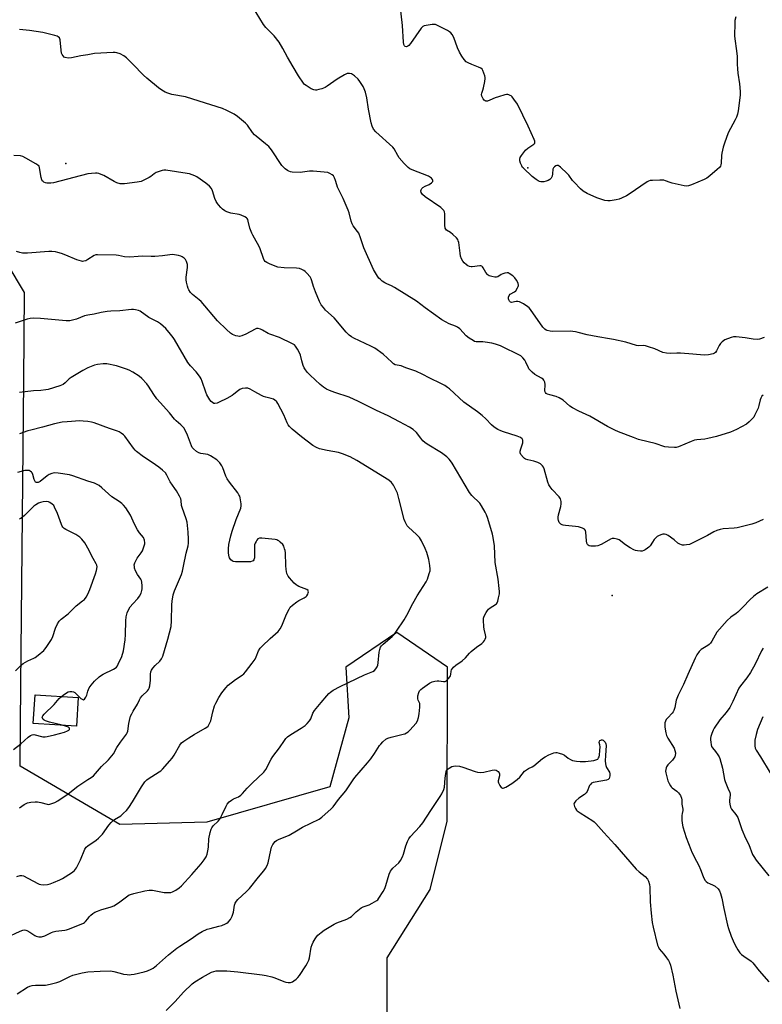
# Model space of a CAD drawing. Units: inches. Extents: x 1333762 to 1339762, y 525446 to 529446.
# Drawn here: x 1334967 to 1335329, y 527248 to 527728 of the extents above; entities that cross this region are included whole.
import ezdxf

# ---------------------------------------------------------------- set-up
doc = ezdxf.new("R2010")
doc.units = ezdxf.units.IN
doc.header["$MEASUREMENT"] = 0
for name, color, linetype in [('BLDG-Footprint', 5, 'Continuous'), ('ELEV-Spot Elevation', 7, 'Continuous'), ('NTRL-Trees', 3, 'Continuous'), ('Undefined', 1, 'Continuous')]:
    doc.layers.add(name, color=color, linetype=linetype)

msp = doc.modelspace()

# ---------------------------------------------------------------- linework, layer by layer
at = {"layer": 'BLDG-Footprint', "elevation": 450.24}
msp.add_lwpolyline([(1334995.34, 527397.58), (1334994.47, 527383.59), (1334973.45, 527384.9), (1334974.32, 527398.88)], close=True, dxfattribs=at)
at = {"layer": 'ELEV-Spot Elevation'}
for p in [(1334989.24, 527657.86, 460.56), (1335214.42, 527655.73, 466.4), (1335255.39, 527447.33, 459.59)]:
    msp.add_point(p, dxfattribs=at)
at = {"layer": 'NTRL-Trees'}
msp.add_polyline3d([(1335145.92, 527233.08, 0), (1335145.92, 527270.58, 0), (1335166.76, 527303.91, 0), (1335175.09, 527337.25, 0), (1335175.28, 527412.3, 0), (1335150.54, 527429.23, 0), (1335125.8, 527412.3, 0), (1335127.11, 527387.56, 0), (1335117.87, 527353.92, 0), (1335058.08, 527336.76, 0), (1335015.57, 527335.65, 0), (1334967.03, 527364.07, 0), (1334967.46, 527403.91, 0), (1334968.83, 527551.85, 0), (1334969.24, 527595.01, 0), (1334952.59, 527622.48, 0)], dxfattribs=at)
at = {"layer": 'Undefined'}
for points, elevation in [([(1335315.64, 527729.32), (1335315.31, 527727.59), (1335315.18, 527726.43), (1335315.05, 527719.92), (1335316.19, 527711.49), (1335316.31, 527710.04), (1335316.32, 527706.23), (1335316.48, 527703.93), (1335316.7, 527701.93), (1335317.52, 527696.67), (1335317.87, 527692.86), (1335317.79, 527691.14), (1335316.8, 527683.56), (1335316.5, 527681.85), (1335316.02, 527680.46), (1335315.42, 527679.12), (1335312.03, 527672.74), (1335310.12, 527667.77), (1335309.57, 527665.79), (1335308.92, 527662.94), (1335308.78, 527661.78), (1335308.65, 527657.97), (1335308.48, 527657.21), (1335308.2, 527656.54), (1335307.72, 527655.88), (1335306.67, 527654.86), (1335303.08, 527651.75), (1335301.56, 527650.66), (1335300.29, 527650.01), (1335294.08, 527647.43), (1335292.73, 527646.95), (1335291.9, 527646.84), (1335290.48, 527647.01), (1335284.76, 527648.23), (1335283.65, 527648.55), (1335281.53, 527649.46), (1335280.71, 527649.68), (1335278.69, 527649.73), (1335275.17, 527649.6), (1335274.02, 527649.49), (1335273.21, 527649.26), (1335272.45, 527648.86), (1335263.71, 527642.88), (1335262.47, 527642.15), (1335259.96, 527640.86), (1335258.92, 527640.43), (1335257.48, 527640.09), (1335254.54, 527639.63), (1335253.37, 527639.58), (1335251.93, 527639.88), (1335247.94, 527641.17), (1335243.25, 527643.17), (1335241.3, 527644.28), (1335239.99, 527645.41), (1335236.95, 527648.67), (1335236.19, 527649.57), (1335234.31, 527652.11), (1335233.53, 527652.98), (1335230.29, 527656.09), (1335229.6, 527656.59), (1335229.16, 527656.78), (1335228.55, 527656.83), (1335228.05, 527656.69), (1335227.37, 527656.28), (1335226.81, 527655.74), (1335226.53, 527655.03), (1335226.46, 527652.77), (1335226.24, 527651.69), (1335225.8, 527650.72), (1335225.46, 527650.32), (1335225.04, 527650.01), (1335224.32, 527649.62), (1335223.3, 527649.23), (1335222.26, 527648.97), (1335221.17, 527648.86), (1335220.64, 527648.89), (1335220.12, 527649.03), (1335219.36, 527649.42), (1335218.38, 527650.1), (1335216.51, 527651.56), (1335212.21, 527655.48), (1335211.85, 527655.93), (1335211.41, 527656.68), (1335210.83, 527658.04), (1335210.48, 527659.14), (1335210.41, 527659.94), (1335210.69, 527660.69), (1335211.33, 527661.67), (1335213.32, 527664.31), (1335214.35, 527665.35), (1335217.31, 527667.19), (1335217.76, 527667.73), (1335217.84, 527668.17), (1335217.77, 527668.67), (1335217.48, 527669.47), (1335214.57, 527676), (1335209.27, 527686.69), (1335207.61, 527689.19), (1335206.7, 527690.36), (1335206.28, 527690.75), (1335205.83, 527691.02), (1335205.09, 527691.3), (1335204.58, 527691.4), (1335204.04, 527691.41), (1335203.2, 527691.27), (1335200.14, 527690.35), (1335198.49, 527689.79), (1335195.81, 527688.66), (1335194.76, 527688.29), (1335194.25, 527688.21), (1335193.89, 527688.26), (1335193.57, 527688.41), (1335193.18, 527688.74), (1335192.67, 527689.37), (1335192.27, 527690.04), (1335192, 527690.67), (1335191.84, 527691.39), (1335191.94, 527692.17), (1335192.53, 527693.56), (1335192.83, 527694.66), (1335193.4, 527697.79), (1335193.57, 527699.22), (1335193.57, 527699.78), (1335193.4, 527700.62), (1335192.49, 527703.09), (1335192.08, 527703.81), (1335191.46, 527704.34), (1335190.41, 527704.83), (1335187.08, 527706.06), (1335185.32, 527706.86), (1335184.41, 527707.46), (1335183.43, 527708.51), (1335182.21, 527710.13), (1335181.14, 527712.11), (1335180.2, 527714.17), (1335178.31, 527719.3), (1335177.56, 527720.72), (1335176.92, 527721.55), (1335176.24, 527722.07), (1335175.22, 527722.66), (1335170.74, 527725), (1335169.41, 527725.55), (1335168.57, 527725.65), (1335167.7, 527725.58), (1335163.94, 527724.9), (1335163.17, 527724.57), (1335162.39, 527723.81), (1335157.24, 527716.31), (1335156.48, 527715.39), (1335155.89, 527714.97), (1335155.26, 527714.77), (1335154.69, 527714.84), (1335154.38, 527715.13), (1335154.05, 527715.79), (1335153.84, 527716.92), (1335153.38, 527725.03), (1335152.03, 527736.51)], 466), ([(1335329.53, 527573), (1335327.27, 527572.2), (1335326.14, 527572), (1335324.16, 527572.16), (1335320.33, 527572.84), (1335315.95, 527573.31), (1335314.51, 527573.31), (1335313.4, 527573.03), (1335310.41, 527571.85), (1335309.64, 527571.45), (1335308.98, 527570.92), (1335308.21, 527570.05), (1335307.54, 527569.08), (1335306.31, 527566.48), (1335305.87, 527565.78), (1335305.36, 527565.33), (1335304.62, 527565.02), (1335302.35, 527564.64), (1335300.33, 527564.49), (1335294.83, 527564.96), (1335288.76, 527565.31), (1335287.01, 527565.34), (1335283.72, 527565.17), (1335282.02, 527565.31), (1335280.1, 527565.75), (1335276.18, 527567.47), (1335273.14, 527568.52), (1335271.75, 527568.93), (1335270.93, 527569.05), (1335268.34, 527569.02), (1335267.27, 527569.13), (1335262.15, 527570.67), (1335256.18, 527572.04), (1335254.2, 527572.45), (1335248.53, 527573.33), (1335243.24, 527574.3), (1335238.98, 527575.45), (1335237.61, 527575.75), (1335236.23, 527575.97), (1335235.08, 527576.04), (1335226.32, 527575.91), (1335225.19, 527576.04), (1335223.86, 527576.41), (1335223.36, 527576.62), (1335222.7, 527577.05), (1335221.77, 527578.01), (1335215.63, 527586.7), (1335215.08, 527587.4), (1335214.45, 527588.01), (1335212.21, 527589.44), (1335210.37, 527590.35), (1335209.57, 527590.51), (1335208.78, 527590.49), (1335206.44, 527590.05), (1335205.95, 527590.17), (1335205.43, 527590.68), (1335205.07, 527591.39), (1335204.95, 527591.91), (1335205.02, 527592.75), (1335205.32, 527593.53), (1335205.85, 527594.1), (1335207.88, 527595.3), (1335208.47, 527595.81), (1335209.39, 527597.18), (1335209.71, 527597.92), (1335209.83, 527598.43), (1335209.69, 527599.44), (1335208.92, 527601.01), (1335208.12, 527602.09), (1335207.01, 527603.08), (1335205.35, 527604.28), (1335204.84, 527604.47), (1335204.32, 527604.52), (1335203.22, 527604.37), (1335202.13, 527604.04), (1335201.38, 527603.66), (1335199.76, 527602.64), (1335199.04, 527602.37), (1335198.25, 527602.37), (1335196.9, 527602.69), (1335195.57, 527603.15), (1335195.09, 527603.4), (1335194.68, 527603.72), (1335193.91, 527604.78), (1335192.68, 527607.03), (1335192.36, 527607.46), (1335191.98, 527607.78), (1335191.53, 527607.9), (1335191.01, 527607.92), (1335187.31, 527607.44), (1335186.74, 527607.46), (1335185.91, 527607.61), (1335185.13, 527607.9), (1335184.45, 527608.4), (1335183.44, 527609.41), (1335182.7, 527610.3), (1335182.1, 527611.3), (1335181.59, 527612.67), (1335181.35, 527614.12), (1335180.69, 527619.38), (1335180.5, 527620.22), (1335180.3, 527620.74), (1335179.6, 527621.63), (1335177.84, 527623.23), (1335176.67, 527624.15), (1335174.8, 527625.4), (1335174.44, 527625.78), (1335174.14, 527626.37), (1335173.95, 527627.72), (1335173.93, 527633.36), (1335173.78, 527634.2), (1335173.42, 527634.93), (1335172.73, 527635.79), (1335172.06, 527636.34), (1335164.32, 527641.52), (1335163.03, 527642.73), (1335162.7, 527643.19), (1335162.49, 527643.68), (1335162.33, 527644.44), (1335162.35, 527644.92), (1335162.69, 527645.58), (1335163.31, 527646.13), (1335164.3, 527646.77), (1335166.34, 527647.63), (1335167.51, 527648.36), (1335167.86, 527648.71), (1335168.08, 527649.12), (1335168.12, 527649.58), (1335167.99, 527650), (1335167.4, 527650.68), (1335165.93, 527651.59), (1335158.01, 527654.71), (1335156.96, 527655.24), (1335156.04, 527655.94), (1335154.13, 527657.77), (1335151.74, 527660.66), (1335150.99, 527661.78), (1335149.27, 527664.92), (1335148.57, 527665.82), (1335140.4, 527673.34), (1335139.23, 527674.6), (1335138.49, 527676.01), (1335138.02, 527677.65), (1335136.7, 527684.28), (1335135.97, 527689.79), (1335135.22, 527692.6), (1335134.66, 527694.28), (1335134.17, 527695.35), (1335132.62, 527697.85), (1335131.71, 527698.99), (1335129.9, 527700.51), (1335128.45, 527701.48), (1335127.45, 527701.74), (1335126.42, 527701.63), (1335125.1, 527701.03), (1335121.48, 527698.96), (1335116.67, 527695.5), (1335115.68, 527694.87), (1335114.04, 527694.24), (1335112.62, 527693.87), (1335111.47, 527693.66), (1335110.92, 527693.65), (1335110.12, 527693.77), (1335108.82, 527694.28), (1335106.33, 527695.79), (1335105.66, 527696.32), (1335105.1, 527696.95), (1335102.71, 527700.53), (1335100.14, 527705.01), (1335097.31, 527709.68), (1335094.97, 527713.94), (1335093.21, 527716.95), (1335090.76, 527720.14), (1335086.82, 527724.12), (1335085.63, 527725.52), (1335080.3, 527734.44)], 464), ([(1335000, 527710.88), (1334996.62, 527710.25), (1334992.1, 527709.28), (1334990.37, 527709.23), (1334989, 527709.47), (1334988.56, 527709.72), (1334988.03, 527710.26), (1334987.59, 527710.91), (1334987.25, 527711.62), (1334986.97, 527713.06), (1334986.53, 527718.1), (1334986.39, 527718.64), (1334986.16, 527719.1), (1334985.61, 527719.6), (1334985.1, 527719.85), (1334983.97, 527720.2), (1334978.15, 527721.69), (1334971.54, 527722.67), (1334966.79, 527723.11)], 462), ([(1335328.97, 527544.96), (1335328.42, 527544.41), (1335327.89, 527543.5), (1335327.61, 527542.71), (1335326.95, 527539.95), (1335326.52, 527538.64), (1335324.84, 527534.96), (1335324.42, 527534.21), (1335323.91, 527533.52), (1335322.26, 527531.86), (1335320.86, 527530.83), (1335315.98, 527528.13), (1335313.1, 527526.93), (1335306.25, 527524.83), (1335302.03, 527523.75), (1335300.63, 527523.5), (1335296.68, 527523.2), (1335295.56, 527522.98), (1335293.96, 527522.37), (1335287.82, 527519.73), (1335286.72, 527519.41), (1335285.85, 527519.35), (1335282.89, 527519.56), (1335281.13, 527519.79), (1335276.39, 527521.32), (1335272.96, 527522.11), (1335268.34, 527523.38), (1335265.81, 527524.2), (1335258.56, 527527.07), (1335256.7, 527527.87), (1335253.16, 527529.69), (1335244.51, 527534.68), (1335239.28, 527537.13), (1335236.11, 527538.77), (1335234.89, 527539.59), (1335231.6, 527542.43), (1335229.63, 527543.67), (1335228.13, 527544.29), (1335225.05, 527545), (1335224, 527545.41), (1335223.32, 527545.8), (1335222.98, 527546.14), (1335222.73, 527546.87), (1335222.7, 527547.72), (1335222.88, 527549.33), (1335222.87, 527550.15), (1335222.62, 527551.23), (1335222.16, 527552.21), (1335221.81, 527552.63), (1335221.12, 527553.14), (1335217.79, 527555.06), (1335216.48, 527556.13), (1335215.45, 527557.08), (1335214.92, 527557.71), (1335214.63, 527558.2), (1335213.48, 527560.93), (1335212.95, 527561.95), (1335212.03, 527563.09), (1335210.92, 527564.04), (1335209.63, 527564.77), (1335202.39, 527568.37), (1335201.03, 527568.93), (1335198.56, 527569.79), (1335196.86, 527570.25), (1335193.64, 527570.78), (1335192.49, 527570.87), (1335190.06, 527570.86), (1335189.23, 527570.95), (1335188.44, 527571.14), (1335187.68, 527571.5), (1335185.76, 527572.74), (1335184.39, 527573.77), (1335181.23, 527577.19), (1335180.13, 527578.12), (1335179.1, 527578.62), (1335176.07, 527579.73), (1335172.41, 527581.67), (1335164.45, 527587.44), (1335160.15, 527590.75), (1335149.45, 527597.33), (1335147.96, 527598.16), (1335145.72, 527599.15), (1335144.72, 527599.68), (1335143.48, 527600.51), (1335142.55, 527601.24), (1335141.83, 527602), (1335141.18, 527602.85), (1335139.12, 527606.2), (1335134.56, 527616.7), (1335132.88, 527621.58), (1335132, 527623.8), (1335131.44, 527624.75), (1335129.37, 527627.42), (1335128.78, 527628.38), (1335128.32, 527629.75), (1335127.36, 527633.74), (1335126.86, 527635.11), (1335124.4, 527640.79), (1335121.65, 527646.31), (1335121.29, 527647.36), (1335120.7, 527649.62), (1335120.23, 527650.91), (1335119.7, 527651.83), (1335119.11, 527652.36), (1335117.95, 527653.04), (1335116.87, 527653.39), (1335109.76, 527654.17), (1335108, 527654.17), (1335104.55, 527653.55), (1335103.4, 527653.47), (1335099.62, 527653.65), (1335098.77, 527653.77), (1335097.99, 527654.02), (1335097.29, 527654.45), (1335096.19, 527655.3), (1335095.14, 527656.23), (1335094.59, 527656.85), (1335089.44, 527664.53), (1335088.19, 527666.12), (1335086.66, 527667.47), (1335082.1, 527671.08), (1335081.25, 527671.83), (1335080.32, 527672.97), (1335077.81, 527676.44), (1335076.87, 527677.51), (1335072.95, 527680.69), (1335071.25, 527681.89), (1335067.78, 527683.62), (1335065.6, 527684.59), (1335054.24, 527688.3), (1335047.65, 527690.26), (1335040.99, 527691.54), (1335039.02, 527692.13), (1335037.67, 527692.67), (1335036.16, 527693.57), (1335034.46, 527694.73), (1335028.75, 527699.39), (1335027.17, 527700.84), (1335021.99, 527706.22), (1335018.84, 527709.28), (1335017.5, 527710.37), (1335015.8, 527711.35), (1335014.14, 527711.83), (1335013.28, 527711.93), (1335012.39, 527711.93), (1335003.2, 527711.38), (1335000, 527710.88)], 462), ([(1335000, 527652.8), (1334983.23, 527648.39), (1334982.08, 527648.22), (1334980.95, 527648.18), (1334980.11, 527648.24), (1334979.33, 527648.44), (1334978.62, 527648.78), (1334978.2, 527649.08), (1334977.86, 527649.46), (1334977.61, 527649.91), (1334977.29, 527651.01), (1334976.56, 527655.73), (1334976.24, 527656.49), (1334975.67, 527657.06), (1334974.72, 527657.69), (1334969.89, 527660.48), (1334968.34, 527661.27), (1334967.24, 527661.53), (1334964.03, 527661.74)], 460), ([(1335328.97, 527484.3), (1335325.48, 527482.76), (1335323.55, 527482.07), (1335316.4, 527480.23), (1335314.96, 527480.06), (1335309.47, 527479.72), (1335308.06, 527479.41), (1335306.4, 527478.89), (1335305.07, 527478.29), (1335301.97, 527476.58), (1335294.43, 527472.71), (1335293.1, 527472.18), (1335291.71, 527471.88), (1335290.59, 527471.75), (1335289.77, 527471.77), (1335289.24, 527471.89), (1335288.47, 527472.21), (1335287.51, 527472.78), (1335285.65, 527474.36), (1335282.74, 527476.47), (1335281.74, 527477.04), (1335280.97, 527477.22), (1335280.18, 527477.1), (1335279.11, 527476.78), (1335278.06, 527476.36), (1335277.34, 527475.96), (1335276.71, 527475.39), (1335275.97, 527474.5), (1335275.11, 527473.32), (1335273.92, 527471.44), (1335273.38, 527470.83), (1335272.73, 527470.31), (1335271.56, 527469.56), (1335270.83, 527469.16), (1335270.07, 527468.89), (1335269.26, 527468.83), (1335267.88, 527468.98), (1335266.79, 527469.22), (1335265.99, 527469.53), (1335264.2, 527470.52), (1335261.96, 527471.91), (1335258.85, 527474.37), (1335257.83, 527474.77), (1335256.47, 527475.02), (1335255.39, 527475.01), (1335254.63, 527474.75), (1335250.41, 527472.34), (1335249.35, 527471.82), (1335248.53, 527471.51), (1335247.36, 527471.33), (1335245.87, 527471.26), (1335245, 527471.28), (1335244.2, 527471.47), (1335243.77, 527471.75), (1335243.42, 527472.13), (1335243.06, 527472.85), (1335242.89, 527473.98), (1335242.71, 527478.11), (1335242.51, 527478.92), (1335242.01, 527479.62), (1335241.06, 527480.16), (1335239.11, 527480.74), (1335237.67, 527480.93), (1335232.74, 527481.34), (1335231.61, 527481.53), (1335231.09, 527481.71), (1335230.4, 527482.11), (1335229.66, 527482.84), (1335229.41, 527483.3), (1335229.26, 527483.83), (1335229.14, 527484.67), (1335229.14, 527485.52), (1335229.34, 527486.65), (1335230.4, 527490.57), (1335230.69, 527491.97), (1335230.65, 527493.08), (1335230.31, 527494.42), (1335229.71, 527495.37), (1335226.28, 527498.99), (1335225.22, 527500.27), (1335224.6, 527501.17), (1335224.06, 527502.51), (1335222.28, 527508.99), (1335221.96, 527509.76), (1335221.5, 527510.44), (1335220.48, 527511.36), (1335219.22, 527512.01), (1335217.32, 527512.68), (1335214.44, 527513.34), (1335213.27, 527513.75), (1335212.83, 527514.01), (1335212.2, 527514.57), (1335210.93, 527516.07), (1335210.61, 527516.78), (1335210.62, 527517.58), (1335210.91, 527518.69), (1335211.9, 527521.72), (1335212.03, 527522.42), (1335211.97, 527523.03), (1335211.65, 527523.58), (1335210.75, 527524.22), (1335209.14, 527524.97), (1335202.56, 527526.99), (1335201.19, 527527.48), (1335199.7, 527528.22), (1335197.92, 527529.32), (1335196.63, 527530.42), (1335193.87, 527533.42), (1335192.1, 527534.98), (1335189.82, 527536.84), (1335183.26, 527541.55), (1335176.24, 527547.97), (1335175.33, 527548.66), (1335173.89, 527549.57), (1335172.39, 527550.41), (1335166.27, 527553.41), (1335163.22, 527555.01), (1335159.76, 527556.61), (1335154.98, 527558.29), (1335152.73, 527559.2), (1335150.72, 527559.46), (1335149.74, 527559.77), (1335149.02, 527560.23), (1335148.11, 527560.98), (1335143.88, 527564.92), (1335139.78, 527567.74), (1335137.97, 527568.75), (1335129.58, 527572.69), (1335128.55, 527573.29), (1335127.33, 527574.16), (1335126.67, 527574.74), (1335125.9, 527575.59), (1335120.02, 527582.63), (1335115.88, 527586.38), (1335114.76, 527587.64), (1335113.74, 527588.99), (1335112.93, 527590.5), (1335110.88, 527595.27), (1335109.93, 527597.93), (1335109.21, 527600.67), (1335108.84, 527601.66), (1335108.27, 527602.56), (1335106.7, 527604.33), (1335105.88, 527605.16), (1335105.21, 527605.72), (1335104.21, 527606.24), (1335103.15, 527606.63), (1335101.74, 527606.88), (1335095.62, 527607.06), (1335092.64, 527607.35), (1335091.24, 527607.8), (1335088.5, 527608.97), (1335087.16, 527609.59), (1335086.45, 527610.04), (1335085.93, 527610.68), (1335085.57, 527611.47), (1335083.91, 527616.28), (1335083.35, 527617.66), (1335082.07, 527620), (1335080.36, 527622.89), (1335079.87, 527623.88), (1335079.02, 527626.33), (1335078.22, 527629.8), (1335077.9, 527630.56), (1335077.62, 527631.01), (1335077.25, 527631.4), (1335076.55, 527631.86), (1335074.71, 527632.68), (1335073.72, 527632.93), (1335069.76, 527633.69), (1335067.77, 527634.26), (1335066.83, 527634.75), (1335065.71, 527635.63), (1335064.87, 527636.41), (1335063.69, 527637.7), (1335063.15, 527638.39), (1335062.54, 527639.39), (1335061.95, 527640.71), (1335060.83, 527644.58), (1335060.34, 527645.58), (1335059.3, 527646.8), (1335057.52, 527648.24), (1335053.16, 527651.33), (1335052.15, 527651.85), (1335050.85, 527652.33), (1335049.53, 527652.72), (1335048.49, 527652.94), (1335037.97, 527654.58), (1335037.1, 527654.59), (1335036.28, 527654.43), (1335033.37, 527653.38), (1335032.39, 527652.85), (1335030.65, 527651.47), (1335029.94, 527651.01), (1335027.63, 527649.83), (1335026.06, 527649.14), (1335024.04, 527648.7), (1335017.82, 527647.85), (1335016.97, 527647.86), (1335015.85, 527648), (1335014.21, 527648.41), (1335012.91, 527649.06), (1335007.78, 527651.93), (1335006.5, 527652.55), (1335005.45, 527652.96), (1335004.61, 527653.1), (1335003.74, 527653.11), (1335001.75, 527653), (1335000, 527652.8)], 460), ([(1335000, 527610.97), (1334999.08, 527610.47), (1334998.13, 527610.15), (1334997.45, 527610.12), (1334996.88, 527610.22), (1334994.62, 527610.92), (1334989.29, 527613.17), (1334987.26, 527613.94), (1334985.42, 527614.52), (1334984.27, 527614.72), (1334982.49, 527614.87), (1334981, 527614.88), (1334970.6, 527614.14), (1334969.12, 527614.1), (1334968.27, 527614.19), (1334966.87, 527614.49), (1334965.2, 527614.93)], 458), ([(1335000, 527263.78), (1335006.02, 527264.22), (1335011.06, 527264.3), (1335012.76, 527264.01), (1335015.8, 527263.14), (1335017.47, 527262.75), (1335019.14, 527262.45), (1335020.26, 527262.36), (1335021.12, 527262.44), (1335022.56, 527262.73), (1335027.45, 527263.83), (1335029.11, 527264.32), (1335030.93, 527265.06), (1335031.91, 527265.66), (1335033.48, 527266.96), (1335039.31, 527272.13), (1335043.33, 527275.4), (1335044.77, 527276.39), (1335050.33, 527279.91), (1335053.75, 527282.3), (1335055.81, 527283.41), (1335058.2, 527284.54), (1335059.59, 527284.99), (1335063.9, 527286.04), (1335065.3, 527286.46), (1335067.17, 527287.22), (1335067.67, 527287.5), (1335068.33, 527288.02), (1335069.49, 527289.28), (1335069.88, 527289.91), (1335070.37, 527290.98), (1335070.98, 527292.91), (1335071.47, 527296.27), (1335071.87, 527297.29), (1335072.42, 527298.25), (1335073.17, 527299.12), (1335077.09, 527302.77), (1335078.75, 527304.44), (1335083.22, 527309.94), (1335085.79, 527312.97), (1335086.59, 527314.13), (1335087.34, 527315.62), (1335087.83, 527316.91), (1335089.12, 527323.18), (1335089.5, 527324.61), (1335090.18, 527325.89), (1335091.25, 527327.27), (1335091.89, 527327.82), (1335092.85, 527328.35), (1335098.08, 527330.49), (1335101.64, 527332.62), (1335104.67, 527334.29), (1335112.66, 527338.21), (1335114.08, 527339.27), (1335118.58, 527343.2), (1335119.57, 527344.28), (1335122.12, 527347.76), (1335125.72, 527351.98), (1335129.29, 527357.33), (1335130.13, 527358.49), (1335136.26, 527365.64), (1335137.87, 527367.63), (1335139.75, 527370.23), (1335142.19, 527374.14), (1335142.71, 527374.83), (1335143.69, 527375.88), (1335145.17, 527377.24), (1335146.16, 527377.79), (1335147.87, 527378.28), (1335153.69, 527379.65), (1335154.53, 527379.91), (1335155.31, 527380.29), (1335156.03, 527380.78), (1335156.87, 527381.55), (1335159.91, 527384.98), (1335160.6, 527386.16), (1335161.1, 527387.83), (1335161.44, 527389.56), (1335161.76, 527392.84), (1335161.79, 527393.72), (1335161.69, 527394.57), (1335161.01, 527396.17), (1335160.8, 527396.88), (1335160.76, 527397.44), (1335160.84, 527398.3), (1335161.24, 527399.98), (1335161.65, 527400.73), (1335162.19, 527401.4), (1335163.03, 527402.16), (1335166.51, 527404.54), (1335167.78, 527405.21), (1335169.13, 527405.58), (1335170.22, 527405.74), (1335171.07, 527405.68), (1335173.33, 527405.27), (1335174.09, 527405.34), (1335174.76, 527405.7), (1335175.89, 527406.93), (1335176.64, 527408.11), (1335176.86, 527408.77), (1335177.09, 527410.41), (1335177.23, 527410.96), (1335177.64, 527411.68), (1335178.19, 527412.33), (1335179.27, 527413.3), (1335182.34, 527415.35), (1335183.94, 527416.88), (1335185.93, 527419.21), (1335186.75, 527420.01), (1335189.33, 527422.03), (1335191.95, 527423.89), (1335192.8, 527424.63), (1335193.27, 527425.31), (1335193.63, 527426.05), (1335193.88, 527426.82), (1335193.92, 527427.35), (1335193.82, 527428.16), (1335193.13, 527430.88), (1335192.93, 527432.03), (1335192.72, 527435.31), (1335192.76, 527436.18), (1335192.89, 527436.74), (1335193.22, 527437.52), (1335194.05, 527439.04), (1335194.67, 527440.01), (1335195.2, 527440.67), (1335195.98, 527441.27), (1335198.69, 527442.91), (1335199.11, 527443.26), (1335199.42, 527443.69), (1335199.72, 527444.44), (1335200.13, 527446.11), (1335200.52, 527448.08), (1335200.61, 527449.22), (1335200.5, 527450.66), (1335199.89, 527455.27), (1335198.48, 527463.35), (1335198.09, 527471.41), (1335197.57, 527475.5), (1335197.16, 527477.2), (1335194.86, 527484.76), (1335194.24, 527486.56), (1335193.61, 527487.87), (1335191.88, 527490.97), (1335191.07, 527492.2), (1335187.13, 527496.06), (1335186.01, 527497.42), (1335177.45, 527511.72), (1335176.65, 527512.97), (1335176.13, 527513.64), (1335174.9, 527514.8), (1335172.31, 527516.77), (1335165.33, 527521.01), (1335164.13, 527521.84), (1335163.31, 527522.61), (1335162.18, 527523.87), (1335160.08, 527526.69), (1335158.48, 527528.18), (1335156.81, 527529.29), (1335151.93, 527531.99), (1335146.29, 527534.79), (1335140.62, 527537.37), (1335131.83, 527541.82), (1335127.29, 527543.87), (1335120.43, 527546.16), (1335117.8, 527547.17), (1335116.27, 527547.86), (1335114.77, 527548.8), (1335113.16, 527550.11), (1335108.4, 527554.59), (1335107.06, 527556.01), (1335106.03, 527557.3), (1335105.44, 527558.28), (1335105, 527559.34), (1335104.34, 527561.59), (1335103.64, 527564.44), (1335103.22, 527565.52), (1335102.2, 527567.29), (1335101.24, 527568.75), (1335100.67, 527569.38), (1335099.73, 527570.01), (1335093.4, 527572.99), (1335088.69, 527574.61), (1335087.92, 527575), (1335085.18, 527576.66), (1335084.13, 527577.08), (1335083.07, 527577.37), (1335082.28, 527577.36), (1335081.49, 527577.08), (1335076.96, 527574.65), (1335075.06, 527573.86), (1335073.97, 527573.56), (1335073.16, 527573.59), (1335072.1, 527573.9), (1335070.52, 527574.55), (1335069.53, 527575.11), (1335067.55, 527576.85), (1335063.26, 527581.09), (1335055.18, 527590.64), (1335054.32, 527591.43), (1335051.04, 527593.94), (1335050.1, 527595.01), (1335049.27, 527596.18), (1335048.88, 527596.93), (1335048.54, 527598.01), (1335048.07, 527599.96), (1335047.91, 527601.08), (1335048, 527602.51), (1335048.61, 527607.2), (1335048.61, 527608.07), (1335048.52, 527608.65), (1335048.1, 527610.07), (1335047.58, 527611.09), (1335047.01, 527611.7), (1335046.06, 527612.36), (1335045.27, 527612.69), (1335044.17, 527612.95), (1335042.22, 527613.31), (1335041.1, 527613.42), (1335039.92, 527613.34), (1335036.39, 527612.84), (1335032.67, 527612.54), (1335030.95, 527612.49), (1335026.8, 527612.71), (1335024.5, 527612.55), (1335020.47, 527612.13), (1335017.93, 527612.36), (1335014.91, 527613), (1335013.81, 527613.15), (1335004.68, 527613.39), (1335003.85, 527613.29), (1335003.09, 527612.99), (1335000, 527610.97)], 458), ([(1335000, 527583.96), (1334998.46, 527583.57), (1334994.51, 527581.94), (1334992.61, 527581.41), (1334991.23, 527581.15), (1334989.45, 527581.2), (1334976.97, 527582.33), (1334973.8, 527582.39), (1334971.98, 527582.3), (1334970.55, 527582.03), (1334969.42, 527581.71), (1334964.7, 527579.98)], 456), ([(1335000, 527289.66), (1335000.72, 527290.61), (1335001.49, 527291.4), (1335002.51, 527292.19), (1335003.51, 527292.83), (1335004.77, 527293.45), (1335006.33, 527294.09), (1335011.46, 527295.5), (1335012.72, 527296), (1335014.93, 527297.49), (1335019.46, 527300.88), (1335020.21, 527301.33), (1335020.74, 527301.55), (1335022.44, 527302.03), (1335027.78, 527303.32), (1335029.92, 527303.7), (1335031.6, 527303.57), (1335037.27, 527302.54), (1335039.36, 527302.42), (1335040.53, 527302.48), (1335041.34, 527302.74), (1335042.85, 527303.6), (1335044.55, 527304.74), (1335045.66, 527305.72), (1335050.67, 527311.26), (1335055.23, 527316.51), (1335056.66, 527318.39), (1335057.61, 527319.86), (1335058.12, 527321.24), (1335058.66, 527323.57), (1335058.81, 527324.75), (1335058.93, 527328.6), (1335059.57, 527331.71), (1335060.06, 527333.35), (1335060.46, 527334.07), (1335061.14, 527334.92), (1335063.58, 527337.29), (1335064.27, 527338.19), (1335065.48, 527340.52), (1335067.35, 527344.54), (1335067.93, 527345.56), (1335068.88, 527346.62), (1335069.97, 527347.53), (1335070.99, 527348.09), (1335073.46, 527349.14), (1335074.62, 527349.98), (1335075.42, 527350.78), (1335077.69, 527353.32), (1335080.11, 527355.8), (1335085.79, 527361.07), (1335086.81, 527362.5), (1335089.42, 527367.56), (1335090.15, 527368.8), (1335093.47, 527372.93), (1335095.77, 527376.58), (1335096.47, 527377.52), (1335097.3, 527378.3), (1335098.89, 527379.53), (1335103.96, 527382.57), (1335105.86, 527383.94), (1335106.95, 527384.91), (1335108.09, 527386.23), (1335108.73, 527387.18), (1335109.72, 527389.97), (1335110.43, 527391.24), (1335113.7, 527395.06), (1335116.41, 527398.39), (1335117.37, 527399.46), (1335118.21, 527400.22), (1335119.62, 527401.14), (1335122.95, 527402.89), (1335134.8, 527408.56), (1335138.9, 527410.27), (1335139.61, 527410.73), (1335140.36, 527411.53), (1335140.93, 527412.45), (1335141.25, 527413.35), (1335141.43, 527414.48), (1335141.9, 527419.66), (1335142.23, 527421.01), (1335142.66, 527422.01), (1335143.16, 527422.67), (1335143.95, 527423.47), (1335148.33, 527427.35), (1335149.39, 527428.38), (1335150.42, 527429.8), (1335154.13, 527435.47), (1335155.42, 527437.68), (1335158.37, 527443.29), (1335160.52, 527447.1), (1335164.92, 527453.89), (1335165.48, 527455.21), (1335166.38, 527457.94), (1335166.75, 527459.32), (1335166.85, 527460.17), (1335166.69, 527461.93), (1335166.19, 527464.87), (1335165.18, 527468.3), (1335164.44, 527470.25), (1335162.53, 527473.95), (1335161.61, 527475.46), (1335160.21, 527476.93), (1335156.19, 527480.64), (1335155.64, 527481.27), (1335155.06, 527482.21), (1335154.57, 527483.22), (1335154.19, 527484.3), (1335151.59, 527494.62), (1335150.81, 527497.15), (1335149.65, 527499.82), (1335148.97, 527501.09), (1335147.9, 527502.34), (1335146.65, 527503.44), (1335131.15, 527512.99), (1335127.82, 527514.82), (1335124.02, 527516.33), (1335122.1, 527516.99), (1335116.55, 527517.92), (1335112.84, 527518.79), (1335111.35, 527519.43), (1335109.71, 527520.44), (1335104.14, 527524.6), (1335099.59, 527528.4), (1335098.33, 527529.62), (1335097.68, 527530.52), (1335097.12, 527531.49), (1335095.51, 527535.32), (1335092.64, 527540.89), (1335092.16, 527541.62), (1335091.78, 527542.03), (1335091.13, 527542.53), (1335090.41, 527542.93), (1335089.32, 527543.31), (1335086.71, 527543.88), (1335085.59, 527544.21), (1335084.59, 527544.71), (1335081.44, 527546.61), (1335079.05, 527547.87), (1335077.97, 527548.3), (1335076.85, 527548.39), (1335075.15, 527548.13), (1335074.09, 527547.72), (1335073.37, 527547.22), (1335071.21, 527545.44), (1335070.31, 527544.82), (1335067.76, 527543.34), (1335064.06, 527541.45), (1335063, 527541.07), (1335061.97, 527540.87), (1335061.48, 527540.91), (1335060.8, 527541.26), (1335060.18, 527541.79), (1335059.46, 527542.64), (1335058.08, 527545.05), (1335057.53, 527546.41), (1335055.78, 527551.5), (1335055.22, 527552.87), (1335054.81, 527553.65), (1335053.97, 527554.86), (1335052.86, 527556.26), (1335050.04, 527559.24), (1335048.75, 527560.83), (1335042.2, 527572.11), (1335041.57, 527573.09), (1335040.32, 527574.71), (1335038.07, 527577.4), (1335035.36, 527579.64), (1335033.91, 527580.6), (1335029.81, 527582.76), (1335025.48, 527585.81), (1335024.66, 527586.14), (1335023.23, 527586.51), (1335022.35, 527586.63), (1335021.27, 527586.62), (1335015.68, 527585.98), (1335011.23, 527585.83), (1335009.52, 527585.67), (1335006.46, 527585.19), (1335003.16, 527584.32), (1335000, 527583.96)], 456), ([(1335000, 527325.22), (1335004.15, 527328.05), (1335005.23, 527328.91), (1335007.2, 527330.94), (1335010.31, 527335.25), (1335011.42, 527336.57), (1335013.08, 527338.02), (1335016.11, 527339.91), (1335017.43, 527341.08), (1335018.9, 527342.54), (1335019.95, 527343.89), (1335021.86, 527346.72), (1335026.17, 527353.98), (1335027.82, 527356.43), (1335028.71, 527357.4), (1335029.37, 527357.92), (1335034.84, 527361.23), (1335035.54, 527361.74), (1335036.37, 527362.53), (1335040.05, 527366.64), (1335041.16, 527367.99), (1335042.08, 527369.46), (1335044.81, 527374.27), (1335045.64, 527375.43), (1335046.77, 527376.3), (1335049.28, 527377.85), (1335051.76, 527379.49), (1335057.21, 527382.53), (1335057.95, 527383), (1335058.58, 527383.58), (1335059.38, 527384.79), (1335059.96, 527386.13), (1335060.86, 527390.51), (1335061.72, 527393.53), (1335062.33, 527394.83), (1335063.84, 527397.61), (1335065.29, 527399.76), (1335067.22, 527402.28), (1335068.44, 527403.53), (1335071.92, 527406.31), (1335075.2, 527408.38), (1335075.99, 527409.09), (1335076.89, 527410.06), (1335080.12, 527414.31), (1335081.51, 527416.25), (1335082.06, 527417.3), (1335083.24, 527420.34), (1335084, 527421.54), (1335084.96, 527422.57), (1335088.85, 527426.25), (1335092.69, 527429.75), (1335093.76, 527431.01), (1335094.55, 527432.49), (1335096.86, 527438.16), (1335098.04, 527440.58), (1335098.67, 527441.57), (1335099.71, 527442.58), (1335101.81, 527444.21), (1335102.82, 527444.81), (1335105.45, 527446.14), (1335106.41, 527446.77), (1335106.77, 527447.17), (1335107.17, 527447.88), (1335107.43, 527448.63), (1335107.5, 527449.11), (1335107.44, 527449.52), (1335107.32, 527449.7), (1335106.72, 527450.14), (1335102.88, 527451.68), (1335102.08, 527452.06), (1335101.46, 527452.47), (1335100.61, 527453.24), (1335099.42, 527454.52), (1335098.26, 527455.82), (1335097.57, 527456.74), (1335097.03, 527457.98), (1335096.69, 527459.91), (1335096.5, 527461.88), (1335096.27, 527468), (1335096.12, 527469.17), (1335095.92, 527470.01), (1335095.44, 527471.34), (1335094.98, 527472.06), (1335093.78, 527473.32), (1335093.11, 527473.87), (1335092.63, 527474.15), (1335092.1, 527474.33), (1335091.25, 527474.49), (1335084.75, 527475.17), (1335083.63, 527475.17), (1335082.93, 527474.9), (1335082.41, 527474.31), (1335081.96, 527473.58), (1335081.56, 527472.81), (1335081.28, 527472), (1335081.19, 527470.9), (1335081.25, 527467.1), (1335081.2, 527465.64), (1335081.1, 527465.1), (1335080.88, 527464.62), (1335080.54, 527464.23), (1335080.11, 527463.94), (1335079.33, 527463.74), (1335078.46, 527463.69), (1335071.99, 527463.69), (1335070.89, 527463.89), (1335070.41, 527464.15), (1335069.77, 527464.69), (1335069.07, 527465.56), (1335068.84, 527466.07), (1335068.64, 527466.89), (1335068.55, 527468.04), (1335068.54, 527470.08), (1335068.72, 527472.1), (1335069.74, 527476.36), (1335070.41, 527478.64), (1335072.35, 527484.31), (1335074.59, 527489.86), (1335074.81, 527490.91), (1335074.81, 527492.01), (1335074.25, 527494.8), (1335074.01, 527495.61), (1335073.67, 527496.38), (1335073.04, 527497.33), (1335069.12, 527502.47), (1335067.93, 527504.19), (1335067.32, 527505.48), (1335065.79, 527509.47), (1335065.24, 527510.47), (1335064.29, 527511.89), (1335063.57, 527512.76), (1335062.92, 527513.32), (1335059.79, 527515.42), (1335058.54, 527515.93), (1335055.16, 527516.5), (1335054.1, 527516.82), (1335052.92, 527517.48), (1335051.47, 527518.71), (1335050.88, 527519.45), (1335050.5, 527520.17), (1335048.54, 527525.42), (1335047.49, 527527.82), (1335046.76, 527529.04), (1335045.34, 527530.5), (1335043.02, 527532.33), (1335042.21, 527533.15), (1335039.86, 527536.3), (1335035.22, 527541.34), (1335033.71, 527543.08), (1335032.24, 527545.22), (1335029.62, 527549.32), (1335028.78, 527550.49), (1335026.36, 527553.09), (1335025, 527554.24), (1335021.98, 527556.15), (1335020.23, 527557.02), (1335018.92, 527557.56), (1335013.97, 527559.2), (1335009.31, 527560.13), (1335007.57, 527560.23), (1335004.71, 527559.93), (1335003.31, 527559.51), (1335000, 527558.16)], 454), ([(1335000, 527558.16), (1334997.53, 527556.9), (1334991.83, 527553.58), (1334990.94, 527552.86), (1334989, 527550.88), (1334987.97, 527550.16), (1334986.34, 527549.53), (1334980.73, 527547.75), (1334979.56, 527547.53), (1334977.19, 527547.25), (1334973.61, 527546.97), (1334966.7, 527546.23)], 454), ([(1335000, 527532.03), (1334997.72, 527532.31), (1334996.14, 527532.33), (1334989.91, 527531.99), (1334987.56, 527531.74), (1334983.87, 527530.94), (1334978.02, 527529.33), (1334972.34, 527527.92), (1334970.83, 527527.46), (1334966.68, 527525.99)], 452), ([(1335000, 527357.51), (1335001.64, 527358.49), (1335002.71, 527359.32), (1335006.69, 527363.97), (1335007.32, 527364.58), (1335009.15, 527366.11), (1335010.15, 527367.15), (1335012.48, 527370.08), (1335014.09, 527373.11), (1335015.9, 527375.84), (1335018.89, 527379.59), (1335019.25, 527380.31), (1335019.48, 527381.12), (1335020.01, 527384.88), (1335020.28, 527386.28), (1335020.89, 527388.39), (1335021.43, 527389.66), (1335022.11, 527390.89), (1335024.19, 527394.24), (1335025.19, 527396.44), (1335025.72, 527397.4), (1335026.42, 527398.28), (1335029.14, 527400.87), (1335029.54, 527401.46), (1335029.86, 527402.17), (1335030.19, 527403.26), (1335030.45, 527404.68), (1335030.57, 527405.83), (1335030.6, 527408.94), (1335030.77, 527410.08), (1335031.04, 527410.87), (1335031.66, 527411.8), (1335032.76, 527413.11), (1335035.11, 527415.29), (1335035.91, 527416.42), (1335036.57, 527417.63), (1335039.01, 527426.03), (1335040.58, 527432.22), (1335040.78, 527434.85), (1335040.92, 527442.74), (1335041.13, 527444.45), (1335041.68, 527447.56), (1335042.26, 527449.48), (1335045.59, 527457.51), (1335046.16, 527459.13), (1335046.71, 527461.55), (1335047.91, 527467.87), (1335048.85, 527471.54), (1335049, 527472.7), (1335049.05, 527474.79), (1335048.98, 527478.07), (1335048.4, 527483.02), (1335047.92, 527484.7), (1335045.93, 527490.1), (1335045.73, 527491.16), (1335045.46, 527493.52), (1335045.27, 527494.37), (1335044.69, 527495.68), (1335043.24, 527498.21), (1335042.48, 527499.44), (1335040.2, 527502.74), (1335038.56, 527505.89), (1335037.8, 527507.04), (1335036.39, 527508.42), (1335034.66, 527509.88), (1335031.35, 527512.17), (1335027.22, 527514.79), (1335023.76, 527517.48), (1335023.15, 527518.07), (1335022.3, 527519.12), (1335018.04, 527524.97), (1335017.44, 527525.58), (1335016.31, 527526.44), (1335015.34, 527527.03), (1335014.55, 527527.37), (1335010.63, 527528.59), (1335003.18, 527531.41), (1335001.86, 527531.75), (1335000, 527532.03)], 452), ([(1335000, 527503.07), (1334992.74, 527505.62), (1334991.06, 527506.13), (1334985.6, 527506.84), (1334983.59, 527506.98), (1334982.48, 527506.79), (1334981.17, 527506.27), (1334980.21, 527505.63), (1334976.76, 527502.88), (1334975.78, 527502.37), (1334975.35, 527502.28), (1334975.01, 527502.3), (1334974.54, 527502.55), (1334974.16, 527503.12), (1334973.9, 527503.83), (1334973.22, 527506.31), (1334972.87, 527507.04), (1334972.53, 527507.44), (1334971.9, 527507.91), (1334971.43, 527508.14), (1334970.92, 527508.25), (1334970.12, 527508.24), (1334969.29, 527508.12), (1334965.81, 527507.26)], 450), ([(1335000, 527400.59), (1335000.74, 527402.18), (1335001.64, 527403.59), (1335003.35, 527405.46), (1335005.54, 527407.54), (1335006.61, 527408.36), (1335007.54, 527408.94), (1335012.56, 527411.29), (1335013.29, 527411.77), (1335013.93, 527412.34), (1335014.45, 527413.01), (1335014.87, 527413.77), (1335016.6, 527417.46), (1335017.4, 527420.36), (1335018.15, 527425.6), (1335018.34, 527428.23), (1335018.5, 527434.91), (1335018.77, 527436.85), (1335019.17, 527438.76), (1335019.83, 527440.28), (1335020.72, 527441.7), (1335021.99, 527443.24), (1335024.32, 527445.81), (1335025.22, 527446.98), (1335025.98, 527448.44), (1335026.4, 527449.71), (1335026.48, 527450.55), (1335026.45, 527451.99), (1335026.33, 527453.7), (1335026.17, 527454.52), (1335025.83, 527455.29), (1335024.28, 527457.46), (1335023.24, 527459.27), (1335022.8, 527460.6), (1335022.69, 527461.4), (1335022.68, 527462.19), (1335022.89, 527463.21), (1335023.51, 527464.53), (1335024.14, 527465.5), (1335026.02, 527468.04), (1335026.6, 527469.02), (1335027.55, 527471.54), (1335027.78, 527472.39), (1335027.84, 527472.96), (1335027.61, 527474.24), (1335027.08, 527475.46), (1335025.18, 527477.85), (1335024.27, 527479.24), (1335023.46, 527480.69), (1335022.19, 527483.53), (1335020.75, 527486.42), (1335018.52, 527489.92), (1335017.45, 527491.33), (1335016.62, 527492.08), (1335015.26, 527493.1), (1335011.78, 527495.32), (1335006.87, 527499.81), (1335005.5, 527500.9), (1335004.57, 527501.41), (1335003.33, 527501.94), (1335000, 527503.07)], 450), ([(1335000, 527470.29), (1334999.23, 527471.79), (1334998.5, 527472.95), (1334997.05, 527474.74), (1334996.07, 527475.77), (1334995.19, 527476.41), (1334994.25, 527476.98), (1334989.37, 527479.36), (1334988.48, 527479.99), (1334987.86, 527480.6), (1334987.52, 527481.06), (1334987.12, 527481.84), (1334985.29, 527487.22), (1334983.87, 527490.34), (1334983.42, 527491.05), (1334982.67, 527491.81), (1334981.59, 527492.58), (1334980.84, 527492.89), (1334979.74, 527493.06), (1334978.35, 527492.95), (1334977, 527492.66), (1334975.95, 527492.21), (1334974.69, 527491.52), (1334973.75, 527490.86), (1334969.16, 527486.25), (1334967.31, 527484.79), (1334966.55, 527484.39)], 448), ([(1335000, 527447.87), (1335001.06, 527450.25), (1335003.84, 527457.8), (1335004.32, 527459.49), (1335004.5, 527461.24), (1335004.4, 527462.01), (1335004.17, 527462.63), (1335002.6, 527465.23), (1335000, 527470.29)], 448), ([(1335331.28, 527451.33), (1335325.93, 527448.04), (1335324.28, 527446.81), (1335322.69, 527445.35), (1335319.19, 527441.63), (1335316.72, 527439.13), (1335315.83, 527438.42), (1335313.29, 527436.67), (1335311.54, 527435.12), (1335306.53, 527429.31), (1335305.7, 527427.98), (1335303.98, 527424.92), (1335303.33, 527423.96), (1335302.74, 527423.38), (1335302.06, 527422.91), (1335298.75, 527420.99), (1335297.79, 527419.98), (1335296.64, 527418.35), (1335295.85, 527416.77), (1335292.27, 527408.77), (1335290.25, 527403.94), (1335288.22, 527400), (1335287.61, 527398.68), (1335286.72, 527396.24), (1335285.95, 527392.63), (1335285.52, 527391.27), (1335285.13, 527390.54), (1335284.65, 527389.86), (1335282.53, 527387.62), (1335281.83, 527386.75), (1335281.42, 527386.04), (1335281.19, 527385.27), (1335281.07, 527384.2), (1335281.15, 527383.1), (1335281.61, 527380.32), (1335281.94, 527378.95), (1335282.56, 527377.67), (1335285.68, 527372.77), (1335286.07, 527371.77), (1335286.31, 527370.49), (1335286.17, 527369.17), (1335286.01, 527368.67), (1335285.59, 527367.91), (1335284.84, 527367.01), (1335282.56, 527364.71), (1335281.91, 527363.8), (1335281.72, 527363.29), (1335281.57, 527362.48), (1335281.51, 527361.65), (1335281.58, 527360.82), (1335282.6, 527356.99), (1335283.16, 527355.7), (1335283.82, 527354.48), (1335284.14, 527354.04), (1335284.77, 527353.43), (1335286.93, 527351.82), (1335287.82, 527351.04), (1335288.68, 527349.83), (1335289.31, 527348.52), (1335289.45, 527347.7), (1335289.47, 527345.51), (1335289.89, 527343.18), (1335289.85, 527342.43), (1335289.51, 527340.96), (1335289.41, 527340.09), (1335289.4, 527337.71), (1335289.51, 527336.23), (1335289.94, 527334.54), (1335291.59, 527329.23), (1335293.73, 527323.4), (1335294.33, 527322.07), (1335296.6, 527317.75), (1335297.62, 527315.64), (1335298.44, 527313.76), (1335299.75, 527310.24), (1335300.66, 527308.43), (1335301.22, 527307.83), (1335302.14, 527307.2), (1335302.89, 527306.81), (1335304.72, 527306.1), (1335305.68, 527305.53), (1335307.15, 527304.23), (1335307.75, 527303.31), (1335308.23, 527301.98), (1335308.85, 527299.78), (1335309.87, 527294.69), (1335311.69, 527286.64), (1335312.14, 527284.91), (1335313.46, 527281.28), (1335314.47, 527278.86), (1335315.46, 527276.77), (1335316.73, 527274.52), (1335317.65, 527273.08), (1335318.42, 527272.26), (1335319.57, 527271.4), (1335323.15, 527268.99), (1335323.99, 527268.28), (1335327.02, 527264.36), (1335331.76, 527258.98)], 458), ([(1334964.86, 527410.61), (1334967.72, 527413.39), (1334968.58, 527414.13), (1334970.72, 527415.36), (1334973.65, 527416.65), (1334974.42, 527417.07), (1334975.82, 527418.13), (1334978.52, 527420.41), (1334979.12, 527421.04), (1334979.8, 527421.96), (1334982.29, 527425.8), (1334982.9, 527427.21), (1334984.28, 527431.37), (1334985.32, 527433.47), (1334986.1, 527434.69), (1334987.06, 527435.65), (1334990.37, 527438.39), (1334994.32, 527442.29), (1334997.48, 527444.59), (1334998.36, 527445.33), (1334999.22, 527446.39), (1335000, 527447.87)], 448), ([(1335328.97, 527421.56), (1335328.24, 527420.26), (1335325.07, 527413.83), (1335322.88, 527409.8), (1335321.07, 527407.19), (1335317.95, 527403.23), (1335317.14, 527402.03), (1335314.28, 527395.57), (1335312.75, 527392.68), (1335311.02, 527390.23), (1335307.97, 527386.69), (1335305.24, 527382.59), (1335304.71, 527381.57), (1335304.06, 527379.95), (1335303.59, 527378.58), (1335303.4, 527377.74), (1335303.38, 527376.87), (1335303.48, 527375.7), (1335303.67, 527374.54), (1335303.92, 527373.72), (1335304.36, 527372.99), (1335305.82, 527371.16), (1335306.97, 527369.56), (1335307.55, 527368.62), (1335307.89, 527367.83), (1335309.16, 527363.04), (1335310.12, 527357.61), (1335310.48, 527356.61), (1335311.9, 527353.41), (1335312.75, 527351.24), (1335312.94, 527350.41), (1335312.95, 527349.88), (1335312.65, 527347.5), (1335312.62, 527346.7), (1335312.77, 527345.55), (1335313.13, 527344.15), (1335313.62, 527343.16), (1335315.72, 527340.5), (1335316.65, 527338.99), (1335318.63, 527333.14), (1335320.44, 527329.02), (1335322.08, 527325.82), (1335323.82, 527321.06), (1335324.44, 527319.96), (1335325.65, 527318.3), (1335331.76, 527310.6)], 456), ([(1334987.12, 527398.09), (1334988.72, 527399.2), (1334990.43, 527400.23), (1334991.2, 527400.49), (1334992.26, 527400.52), (1334993.02, 527400.32), (1334993.7, 527399.92), (1334994.75, 527399.04), (1334996, 527397.65), (1334996.61, 527397.1), (1334997.24, 527396.66), (1334997.85, 527396.48), (1334998.44, 527396.8), (1334999.11, 527397.66), (1334999.52, 527398.67), (1335000, 527400.59)], 450), ([(1334987.55, 527384.02), (1334981.3, 527385.52), (1334979.48, 527386.09), (1334978.75, 527386.45), (1334978.33, 527386.8), (1334978.03, 527387.21), (1334977.86, 527387.9), (1334978.06, 527388.56), (1334978.7, 527389.38), (1334983.64, 527394.13), (1334986.05, 527397.06), (1334987.12, 527398.09)], 450), ([(1335328.95, 527388.19), (1335326.35, 527381.95), (1335325.65, 527379.48), (1335325.05, 527376.69), (1335324.91, 527375.2), (1335324.93, 527374.02), (1335325.19, 527372.92), (1335325.64, 527371.89), (1335327.76, 527368.58), (1335332.46, 527360.82)], 454), ([(1334963.89, 527372.19), (1334967.32, 527374.97), (1334970.93, 527378.26), (1334972.15, 527379.06), (1334972.95, 527379.37), (1334973.76, 527379.47), (1334978.08, 527378.43), (1334979.17, 527378.35), (1334980.27, 527378.49), (1334983.82, 527379.27), (1334988.72, 527380.71), (1334990.05, 527381.23), (1334990.71, 527381.66), (1334991.02, 527381.99), (1334991.11, 527382.17), (1334991.11, 527382.53), (1334990.92, 527382.81), (1334990.62, 527383.05), (1334989.61, 527383.46), (1334987.55, 527384.02)], 450), ([(1335038.14, 527244.92), (1335042.62, 527249.42), (1335046.62, 527253.94), (1335050.84, 527257.95), (1335052.23, 527258.96), (1335055.84, 527261.27), (1335060.33, 527263.58), (1335061.42, 527264.02), (1335062.57, 527264.25), (1335064.27, 527264.3), (1335067.69, 527264.23), (1335073.17, 527263.85), (1335084.92, 527262.33), (1335086.94, 527261.99), (1335089.75, 527261.35), (1335091.13, 527260.89), (1335095.48, 527259.17), (1335096.56, 527258.86), (1335097.65, 527258.65), (1335098.69, 527258.69), (1335099.69, 527258.97), (1335100.42, 527259.38), (1335101.56, 527260.24), (1335102.38, 527261.05), (1335103.08, 527262), (1335106.22, 527266.68), (1335106.96, 527267.95), (1335107.62, 527269.57), (1335107.98, 527270.68), (1335108.9, 527275.82), (1335109.27, 527277.19), (1335109.76, 527278.22), (1335110.77, 527279.97), (1335111.42, 527280.9), (1335112.14, 527281.69), (1335113.69, 527283.06), (1335115.1, 527284.13), (1335119.99, 527287.02), (1335121.3, 527287.67), (1335126.16, 527289.54), (1335127.66, 527290.25), (1335128.48, 527290.83), (1335130.72, 527292.99), (1335133.17, 527295.01), (1335134.15, 527295.54), (1335137.05, 527296.55), (1335138.59, 527297.31), (1335140.81, 527298.63), (1335141.24, 527298.98), (1335141.81, 527299.65), (1335143.89, 527302.93), (1335144.75, 527304.5), (1335145.22, 527305.85), (1335146.82, 527311.35), (1335147.45, 527312.89), (1335147.93, 527313.53), (1335148.68, 527314.32), (1335151.57, 527317), (1335152.37, 527318.13), (1335153.33, 527319.82), (1335153.84, 527321.14), (1335154.97, 527325.31), (1335155.78, 527327.4), (1335156.37, 527328.66), (1335157.22, 527329.79), (1335161.76, 527334.69), (1335163.27, 527336.44), (1335167.1, 527342.52), (1335169.33, 527345.89), (1335171.73, 527349.26), (1335172.5, 527350.51), (1335173.49, 527352.65), (1335173.82, 527353.77), (1335174.17, 527358.19), (1335174.45, 527360.45), (1335174.66, 527361.54), (1335174.83, 527362.04), (1335175.13, 527362.47), (1335176.01, 527363.16), (1335177.31, 527363.86), (1335178.13, 527364.14), (1335179.27, 527364.2), (1335181.02, 527364.03), (1335182.71, 527363.63), (1335188.71, 527361.44), (1335189.83, 527361.2), (1335191.54, 527361.02), (1335192.94, 527361.11), (1335197.07, 527362.2), (1335198.21, 527362.24), (1335199.03, 527362.07), (1335199.51, 527361.83), (1335199.9, 527361.48), (1335200.38, 527360.84), (1335200.57, 527360.36), (1335200.58, 527359.35), (1335199.97, 527356.98), (1335199.99, 527356.45), (1335200.15, 527355.92), (1335200.81, 527354.61), (1335201.43, 527353.69), (1335201.97, 527353.29), (1335202.4, 527353.3), (1335203.6, 527353.86), (1335206.59, 527355.69), (1335209.18, 527357.53), (1335210.41, 527358.69), (1335212.82, 527361.56), (1335213.69, 527362.31), (1335214.69, 527362.92), (1335216.55, 527363.82), (1335217.29, 527364.26), (1335221.6, 527367.76), (1335222.78, 527368.62), (1335224.65, 527369.54), (1335227.12, 527370.55), (1335227.95, 527370.71), (1335228.49, 527370.69), (1335229.58, 527370.44), (1335231.2, 527369.91), (1335232.21, 527369.43), (1335233.99, 527368.01), (1335235.18, 527367.28), (1335236.21, 527366.89), (1335238.12, 527366.48), (1335239.82, 527366.32), (1335242.43, 527366.32), (1335246.6, 527366.9), (1335247.99, 527367.28), (1335248.41, 527367.55), (1335248.86, 527368.09), (1335249.06, 527368.56), (1335249.25, 527369.4), (1335249.48, 527371.77), (1335249.57, 527373.56), (1335249.5, 527374.42), (1335249.21, 527375.59), (1335249.27, 527376.2), (1335249.52, 527376.55), (1335249.89, 527376.8), (1335250.25, 527376.89), (1335250.58, 527376.86), (1335251.05, 527376.67), (1335251.49, 527376.37), (1335252.14, 527375.7), (1335252.46, 527375.02), (1335252.56, 527374.19), (1335252.22, 527369.28), (1335252.14, 527366.65), (1335252.2, 527365.2), (1335252.38, 527364.4), (1335252.79, 527363.39), (1335254.09, 527361.16), (1335254.4, 527360.38), (1335254.38, 527359.33), (1335253.98, 527358.07), (1335253.49, 527357.53), (1335252.74, 527357.25), (1335247.21, 527356.34), (1335246.14, 527356.07), (1335245.43, 527355.73), (1335245, 527355.37), (1335244.49, 527354.68), (1335243.22, 527351.75), (1335242.78, 527351.03), (1335241.94, 527350.27), (1335239.26, 527348.43), (1335237.77, 527347.12), (1335237.23, 527346.52), (1335236.97, 527346.09), (1335236.86, 527345.63), (1335236.91, 527345.14), (1335237.14, 527344.37), (1335237.58, 527343.36), (1335238.03, 527342.67), (1335238.44, 527342.27), (1335239.89, 527341.25), (1335246.05, 527337.42), (1335246.73, 527336.93), (1335247.55, 527336.16), (1335251.43, 527331.77), (1335256.84, 527325.95), (1335261.95, 527319.83), (1335267.23, 527313.94), (1335268.64, 527312.53), (1335271.49, 527310.36), (1335272.62, 527309.04), (1335273.14, 527308.06), (1335273.59, 527306.47), (1335273.81, 527305.09), (1335273.91, 527297.97), (1335274.4, 527292.44), (1335275.03, 527287.86), (1335275.44, 527285.64), (1335277.62, 527276.82), (1335277.99, 527275.8), (1335278.4, 527275.09), (1335280.56, 527272.51), (1335281.96, 527270.72), (1335282.94, 527269.34), (1335283.46, 527268.36), (1335283.85, 527267.06), (1335285.04, 527262.12), (1335286.56, 527254.4), (1335288.46, 527245.94)], 460), ([(1334966.69, 527343.84), (1334969.08, 527345.36), (1334970.57, 527346.14), (1334971.39, 527346.37), (1334972.28, 527346.49), (1334974.37, 527346.63), (1334975.56, 527346.62), (1334977.15, 527346.35), (1334980.19, 527345.52), (1334980.97, 527345.44), (1334982.01, 527345.64), (1334983.89, 527346.39), (1334985.43, 527347.25), (1334990.38, 527350.53), (1334995.17, 527354.35), (1335000, 527357.51)], 452), ([(1334965.39, 527310.33), (1334967.04, 527310.81), (1334967.85, 527310.81), (1334968.64, 527310.55), (1334975.65, 527306.91), (1334976.4, 527306.59), (1334977.21, 527306.36), (1334978.63, 527306.23), (1334980.33, 527306.4), (1334981.72, 527306.73), (1334983.36, 527307.36), (1334986.33, 527308.61), (1334987.63, 527309.27), (1334992.08, 527312.03), (1334992.78, 527312.54), (1334993.53, 527313.23), (1334994.03, 527313.85), (1334994.48, 527314.59), (1334996.45, 527318.49), (1334998.58, 527323.64), (1334999.2, 527324.53), (1335000, 527325.22)], 454), ([(1334960.06, 527280.43), (1334967.03, 527283.6), (1334968.38, 527284.14), (1334969.2, 527284.26), (1334969.75, 527284.18), (1334970.28, 527283.98), (1334971.85, 527283.12), (1334974.17, 527281.55), (1334974.88, 527281.18), (1334976.18, 527280.89), (1334977.52, 527280.89), (1334979.13, 527281.41), (1334982.28, 527282.96), (1334983.09, 527283.28), (1334984.45, 527283.58), (1334988.81, 527284.08), (1334989.65, 527284.28), (1334991.04, 527284.78), (1334997.88, 527287.56), (1334998.43, 527287.92), (1334998.97, 527288.41), (1335000, 527289.66)], 456), ([(1334965.53, 527253.03), (1334970.58, 527256.28), (1334971.83, 527256.87), (1334972.89, 527257.1), (1334974.52, 527257.28), (1334979.37, 527257.36), (1334981.62, 527257.79), (1334984.97, 527258.63), (1334986.34, 527259.06), (1334987.64, 527259.68), (1334991.2, 527261.62), (1334992.69, 527262.26), (1334997.24, 527263.32), (1335000, 527263.78)], 458)]:
    msp.add_lwpolyline(points, dxfattribs=dict(at, elevation=elevation))

doc.saveas('drawing.dxf')
